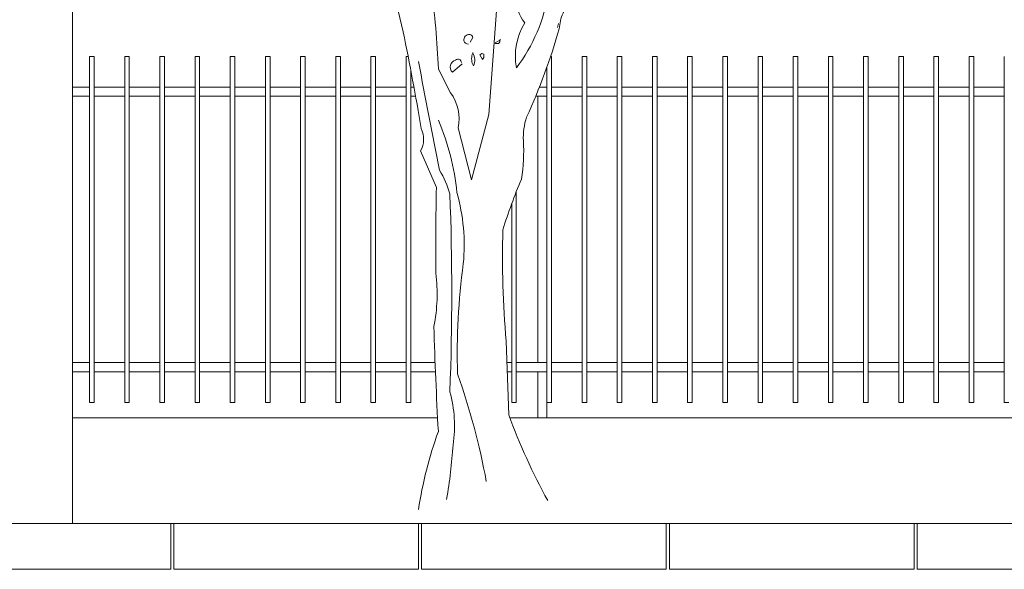
# Model space of a CAD drawing. Units: millimetres. Extents: x 450168 to 633868, y -524375 to -58517.
# Drawn here: x 465622 to 468841, y -62912 to -61117 of the extents above; entities that cross this region are included whole.
import ezdxf

# ---------------------------------------------------------------- set-up
doc = ezdxf.new("R2010")
doc.units = ezdxf.units.MM
doc.header["$MEASUREMENT"] = 0
for name, color, linetype, lineweight in [('Layer2', 2, 'Continuous', 13), ('LAYER3', 3, 'Continuous', 15), ('Layer7', 7, 'Continuous', 9)]:
    doc.layers.add(name, color=color, linetype=linetype, lineweight=lineweight)

# ---------------------------------------------------------------- blocks, each defined once
blk = doc.blocks.new('bauma4')
for points in [[(0.1684, 4.6257), (0.0967, 3.6575), (-0.0646, 3.048), (-0.1901, 3.532, 0.219635), (-0.2618, 3.8607), (-0.3754, 4.0818, 0.021927), (-0.4411, 4.8468, -0.158203)], [(1.7461, 6.6396), (1.5429, 6.3527, -0.103516), (1.3816, 6.281, -0.263885), (1.537, 6.55, 0.184021), (1.6147, 6.801, -0.641693), (1.5967, 6.8727, 0.359894), (1.5011, 6.783, -0.041519), (0.9931, 6.4782, 0.142288), (0.6406, 6.0778, -0.330444), (0.6047, 5.8687, -0.018387), (0.4075, 5.0141, 0.308121), (0.3537, 4.7691, 0.186462), (0.4314, 4.5121, 0.184647), (0.3537, 4.0938, 0.124985), (0.6525, 4.793, -0.090317), (0.7421, 5.1934, -0.081436), (1.0888, 5.8567, 0.012741), (1.4354, 6.2213), (1.4414, 6.2272)], [(2.5529, 6.287, 0.087677), (1.9374, 6.048, 0.246613), (1.7999, 6.0002, -0.059418), (1.4892, 5.7551, 0.132263), (1.1425, 5.277, 0.073013), (0.79, 4.6018, 0.098373), (0.7541, 4.4583, -0.036575), (0.4493, 3.6336, 0.099014), (0.4194, 3.4125, -0.049866), (0.4015, 3.0539, 0.029373), (0.2282, 2.5818, 0.029037), (0.2581, 1.542), (0.282, 0.8547, 0.03653), (0.6465, 0.0539)], [(-0.5606, -0.0297, -0.050018), (-0.3754, 0.6994, -0.006073), (-0.4172, 1.6794, 0.083801), (-0.3993, 2.1755, -0.007568), (-0.3933, 2.9763), (-0.5427, 3.3169, 0.257843), (-0.5367, 3.5261, 0.011612), (-0.7041, 4.4284), (-0.8116, 4.8886)], [(-0.0766, 4.3328), (-0.0527, 4.3747, 0.4142), (-0.0826, 4.4045, 0.475433), (-0.1363, 4.3448, 0.355026), (-0.0945, 4.3149)], [(0.1983, 4.3508), (0.1565, 4.3268, 0.831802), (0.1983, 4.3508), (0.2043, 4.3567), (0.1983, 4.3508)], [(-0.0527, 4.2312, 0.222214), (-0.0527, 4.1237), (-0.0467, 4.1117, 0.249405), (-0.0527, 4.2312), (-0.0527, 4.2372)], [(-0.5606, 4.1535, 0.005661), (-0.3634, 3.1376, -0.062256), (-0.2678, 2.9165, -0.019409), (-0.2678, 1.0699, -0.107346), (-0.2379, 0.5739, -0.024567), (-0.2977, 0.0659)], [(-0.1602, 4.1416, 0.680847), (-0.214, 4.1655, 0.580322), (-0.2439, 4.0519), (-0.1543, 4.1296)], [(0.037, 4.1715), (0.0131, 4.2133, -0.489075), (0.0489, 4.2193), (0.0489, 4.1894), (0.037, 4.1715)], [(-0.3754, 3.6037, -0.076859), (-0.2021, 2.9284, -0.093506), (-0.1423, 2.2651, 0.040573), (-0.1961, 1.2372, -0.038879), (0.0728, 0.2332)]]:
    blk.add_lwpolyline(points, format="xyb")
blk.add_lwpolyline([(0.7481, 4.5061), (0.7362, 4.4703)])

msp = doc.modelspace()

# ---------------------------------------------------------------- linework, layer by layer
at = {"layer": 'Layer2'}
for p, q in [((465850.6, -61236.7), (465850.6, -62366.7)), ((465865.6, -61236.7), (465850.6, -61236.7)), ((465865.6, -62366.7), (465865.6, -61236.7)), ((465965.6, -61236.7), (465965.6, -62366.7)), ((465980.6, -61236.7), (465965.6, -61236.7)), ((465980.6, -62366.7), (465980.6, -61236.7)), ((466080.6, -61236.7), (466080.6, -62366.7)), ((466095.6, -61236.7), (466080.6, -61236.7)), ((466095.6, -62366.7), (466095.6, -61236.7)), ((466195.6, -61236.7), (466195.6, -62366.7)), ((466210.6, -61236.7), (466195.6, -61236.7)), ((466210.6, -62366.7), (466210.6, -61236.7)), ((466310.6, -61236.7), (466310.6, -62366.7)), ((466325.6, -61236.7), (466310.6, -61236.7)), ((466325.6, -62366.7), (466325.6, -61236.7)), ((466425.6, -61236.7), (466425.6, -62366.7)), ((466440.6, -61236.7), (466425.6, -61236.7)), ((466440.6, -62366.7), (466440.6, -61236.7)), ((466540.6, -61236.7), (466540.6, -62366.7)), ((466555.6, -61236.7), (466540.6, -61236.7)), ((466555.6, -62366.7), (466555.6, -61236.7)), ((466655.6, -61236.7), (466655.6, -62366.7)), ((466670.6, -61236.7), (466655.6, -61236.7)), ((466670.6, -62366.7), (466670.6, -61236.7)), ((466770.6, -61236.7), (466770.6, -62366.7)), ((466785.6, -61236.7), (466770.6, -61236.7)), ((466785.6, -62366.7), (466785.6, -61236.7)), ((466885.6, -61236.7), (466885.6, -62366.7)), ((466892, -61236.7), (466885.6, -61236.7)), ((467360.6, -61236.7), (467357.6, -61236.7)), ((467360.6, -62366.7), (467360.6, -61236.7)), ((467460.6, -61236.7), (467460.6, -62366.7)), ((467475.6, -61236.7), (467460.6, -61236.7)), ((467475.6, -62366.7), (467475.6, -61236.7)), ((467575.6, -61236.7), (467575.6, -62366.7)), ((467590.6, -61236.7), (467575.6, -61236.7)), ((467590.6, -62366.7), (467590.6, -61236.7)), ((467690.6, -61236.7), (467690.6, -62366.7)), ((467705.6, -61236.7), (467690.6, -61236.7)), ((467705.6, -62366.7), (467705.6, -61236.7)), ((467805.6, -61236.7), (467805.6, -62366.7)), ((467820.6, -61236.7), (467805.6, -61236.7)), ((467820.6, -62366.7), (467820.6, -61236.7)), ((467920.6, -61236.7), (467920.6, -62366.7)), ((467935.6, -61236.7), (467920.6, -61236.7)), ((467935.6, -62366.7), (467935.6, -61236.7)), ((468035.6, -61236.7), (468035.6, -62366.7)), ((468050.6, -61236.7), (468035.6, -61236.7)), ((468050.6, -62366.7), (468050.6, -61236.7)), ((468150.6, -61236.7), (468150.6, -62366.7)), ((468165.6, -61236.7), (468150.6, -61236.7)), ((468165.6, -62366.7), (468165.6, -61236.7)), ((468265.6, -61236.7), (468265.6, -62366.7)), ((468280.6, -61236.7), (468265.6, -61236.7)), ((468280.6, -62366.7), (468280.6, -61236.7)), ((468380.6, -61236.7), (468380.6, -62366.7)), ((468395.6, -61236.7), (468380.6, -61236.7)), ((468395.6, -62366.7), (468395.6, -61236.7)), ((468495.6, -61236.7), (468495.6, -62366.7)), ((468510.6, -61236.7), (468495.6, -61236.7)), ((468510.6, -62366.7), (468510.6, -61236.7)), ((468610.6, -61236.7), (468610.6, -62366.7)), ((468625.6, -61236.7), (468610.6, -61236.7)), ((468625.6, -62366.7), (468625.6, -61236.7)), ((468725.6, -61236.7), (468725.6, -62366.7)), ((468740.6, -61236.7), (468725.6, -61236.7)), ((468740.6, -62366.7), (468740.6, -61236.7)), ((468840.6, -61236.7), (468840.6, -62366.7)), ((467345.6, -61271.2), (467345.6, -62366.7)), ((466900.6, -62366.7), (466900.6, -61281)), ((465850.6, -61336.7), (465794.7, -61336.7)), ((465965.6, -61336.7), (465865.6, -61336.7)), ((466080.6, -61336.7), (465980.6, -61336.7)), ((466195.6, -61336.7), (466095.6, -61336.7)), ((466310.6, -61336.7), (466210.6, -61336.7)), ((466425.6, -61336.7), (466325.6, -61336.7)), ((466540.6, -61336.7), (466440.6, -61336.7)), ((466655.6, -61336.7), (466555.6, -61336.7)), ((466770.6, -61336.7), (466670.6, -61336.7)), ((466885.6, -61336.7), (466785.6, -61336.7)), ((466911, -61336.7), (466900.6, -61336.7)), ((467345.6, -61336.7), (467320.9, -61336.7)), ((467460.6, -61336.7), (467360.6, -61336.7)), ((467575.6, -61336.7), (467475.6, -61336.7)), ((467690.6, -61336.7), (467590.6, -61336.7)), ((467805.6, -61336.7), (467705.6, -61336.7)), ((467920.6, -61336.7), (467820.6, -61336.7)), ((468035.6, -61336.7), (467935.6, -61336.7)), ((468150.6, -61336.7), (468050.6, -61336.7)), ((468265.6, -61336.7), (468165.6, -61336.7)), ((468380.6, -61336.7), (468280.6, -61336.7)), ((468495.6, -61336.7), (468395.6, -61336.7)), ((468610.6, -61336.7), (468510.6, -61336.7)), ((468725.6, -61336.7), (468625.6, -61336.7)), ((468840.6, -61336.7), (468740.6, -61336.7)), ((465850.6, -61366.7), (465794.7, -61366.7)), ((465965.6, -61366.7), (465865.6, -61366.7)), ((466080.6, -61366.7), (465980.6, -61366.7)), ((466195.6, -61366.7), (466095.6, -61366.7)), ((466310.6, -61366.7), (466210.6, -61366.7)), ((466425.6, -61366.7), (466325.6, -61366.7)), ((466540.6, -61366.7), (466440.6, -61366.7)), ((466655.6, -61366.7), (466555.6, -61366.7)), ((466770.6, -61366.7), (466670.6, -61366.7)), ((466885.6, -61366.7), (466785.6, -61366.7)), ((466916.4, -61366.7), (466900.6, -61366.7)), ((467345.6, -61366.7), (467308.8, -61366.7)), ((467315.6, -62236.7), (467315.6, -61366.7)), ((467460.6, -61366.7), (467360.6, -61366.7)), ((467575.6, -61366.7), (467475.6, -61366.7)), ((467690.6, -61366.7), (467590.6, -61366.7)), ((467805.6, -61366.7), (467705.6, -61366.7)), ((467920.6, -61366.7), (467820.6, -61366.7)), ((468035.6, -61366.7), (467935.6, -61366.7)), ((468150.6, -61366.7), (468050.6, -61366.7)), ((468265.6, -61366.7), (468165.6, -61366.7)), ((468380.6, -61366.7), (468280.6, -61366.7)), ((468495.6, -61366.7), (468395.6, -61366.7)), ((468610.6, -61366.7), (468510.6, -61366.7)), ((468725.6, -61366.7), (468625.6, -61366.7)), ((468840.6, -61366.7), (468740.6, -61366.7)), ((467245.6, -62366.7), (467245.6, -61678.1)), ((467230.6, -61717.1), (467230.6, -62366.7)), ((465850.6, -62236.7), (465794.7, -62236.7)), ((465965.6, -62236.7), (465865.6, -62236.7)), ((466080.6, -62236.7), (465980.6, -62236.7)), ((466195.6, -62236.7), (466095.6, -62236.7)), ((466310.6, -62236.7), (466210.6, -62236.7)), ((466425.6, -62236.7), (466325.6, -62236.7)), ((466540.6, -62236.7), (466440.6, -62236.7)), ((466655.6, -62236.7), (466555.6, -62236.7)), ((466770.6, -62236.7), (466670.6, -62236.7)), ((466885.6, -62236.7), (466785.6, -62236.7)), ((466980.2, -62236.7), (466900.6, -62236.7)), ((467230.6, -62236.7), (467214.9, -62236.7)), ((467345.6, -62236.7), (467245.6, -62236.7)), ((467460.6, -62236.7), (467360.6, -62236.7)), ((467575.6, -62236.7), (467475.6, -62236.7)), ((467690.6, -62236.7), (467590.6, -62236.7)), ((467805.6, -62236.7), (467705.6, -62236.7)), ((467920.6, -62236.7), (467820.6, -62236.7)), ((468035.6, -62236.7), (467935.6, -62236.7)), ((468150.6, -62236.7), (468050.6, -62236.7)), ((468265.6, -62236.7), (468165.6, -62236.7)), ((468380.6, -62236.7), (468280.6, -62236.7)), ((468495.6, -62236.7), (468395.6, -62236.7)), ((468610.6, -62236.7), (468510.6, -62236.7)), ((468725.6, -62236.7), (468625.6, -62236.7)), ((468840.6, -62236.7), (468740.6, -62236.7)), ((465850.6, -62266.7), (465794.7, -62266.7)), ((465965.6, -62266.7), (465865.6, -62266.7)), ((466080.6, -62266.7), (465980.6, -62266.7)), ((466195.6, -62266.7), (466095.6, -62266.7)), ((466310.6, -62266.7), (466210.6, -62266.7)), ((466425.6, -62266.7), (466325.6, -62266.7)), ((466540.6, -62266.7), (466440.6, -62266.7)), ((466655.6, -62266.7), (466555.6, -62266.7)), ((466770.6, -62266.7), (466670.6, -62266.7)), ((466885.6, -62266.7), (466785.6, -62266.7)), ((466981.4, -62266.7), (466900.6, -62266.7)), ((467230.6, -62266.7), (467215.9, -62266.7)), ((467345.6, -62266.7), (467245.6, -62266.7)), ((467315.6, -62416.7), (467315.6, -62266.7)), ((467460.6, -62266.7), (467360.6, -62266.7)), ((467575.6, -62266.7), (467475.6, -62266.7)), ((467690.6, -62266.7), (467590.6, -62266.7)), ((467805.6, -62266.7), (467705.6, -62266.7)), ((467920.6, -62266.7), (467820.6, -62266.7)), ((468035.6, -62266.7), (467935.6, -62266.7)), ((468150.6, -62266.7), (468050.6, -62266.7)), ((468265.6, -62266.7), (468165.6, -62266.7)), ((468380.6, -62266.7), (468280.6, -62266.7)), ((468495.6, -62266.7), (468395.6, -62266.7)), ((468610.6, -62266.7), (468510.6, -62266.7)), ((468725.6, -62266.7), (468625.6, -62266.7)), ((468840.6, -62266.7), (468740.6, -62266.7)), ((465865.6, -62366.7), (465850.6, -62366.7)), ((465980.6, -62366.7), (465965.6, -62366.7)), ((466095.6, -62366.7), (466080.6, -62366.7)), ((466210.6, -62366.7), (466195.6, -62366.7)), ((466325.6, -62366.7), (466310.6, -62366.7)), ((466440.6, -62366.7), (466425.6, -62366.7)), ((466555.6, -62366.7), (466540.6, -62366.7)), ((466670.6, -62366.7), (466655.6, -62366.7)), ((466785.6, -62366.7), (466770.6, -62366.7)), ((466900.6, -62366.7), (466885.6, -62366.7)), ((467245.6, -62366.7), (467230.6, -62366.7)), ((467360.6, -62366.7), (467345.6, -62366.7)), ((467345.6, -62366.7), (467345.6, -62416.7)), ((467475.6, -62366.7), (467460.6, -62366.7)), ((467590.6, -62366.7), (467575.6, -62366.7)), ((467705.6, -62366.7), (467690.6, -62366.7)), ((467820.6, -62366.7), (467805.6, -62366.7)), ((467935.6, -62366.7), (467920.6, -62366.7)), ((468050.6, -62366.7), (468035.6, -62366.7)), ((468165.6, -62366.7), (468150.6, -62366.7)), ((468280.6, -62366.7), (468265.6, -62366.7)), ((468395.6, -62366.7), (468380.6, -62366.7)), ((468510.6, -62366.7), (468495.6, -62366.7)), ((468625.6, -62366.7), (468610.6, -62366.7)), ((468740.6, -62366.7), (468725.6, -62366.7)), ((468855.6, -62366.7), (468840.6, -62366.7)), ((466988.3, -62416.7), (465794.7, -62416.7)), ((471010.9, -62416.7), (467224.4, -62416.7))]:
    msp.add_line(p, q, dxfattribs=at)
at = {"layer": 'Layer7'}
for p, q in [((465794.7, -60716.7), (465794.7, -62761.7)), ((466115.9, -62761.7), (466115.9, -62911.7)), ((466125.9, -62761.7), (466125.9, -62911.7)), ((466925.9, -62911.7), (466925.9, -62761.7)), ((466925.9, -62761.7), (466925.9, -62911.7)), ((466935.9, -62761.7), (466935.9, -62911.7)), ((467735.9, -62761.7), (467735.9, -62911.7)), ((467745.9, -62761.7), (467745.9, -62911.7)), ((468545.9, -62911.7), (468545.9, -62761.7)), ((468555.9, -62761.7), (468555.9, -62911.7)), ((465315.9, -62911.7), (466115.9, -62911.7)), ((466125.9, -62911.7), (466925.9, -62911.7)), ((466935.9, -62911.7), (467735.9, -62911.7)), ((467745.9, -62911.7), (468545.9, -62911.7)), ((468555.9, -62911.7), (469355.9, -62911.7))]:
    msp.add_line(p, q, dxfattribs=at)
at = {"layer": 'Layer7', "linetype": 'ByBlock'}
msp.add_line((454563.6, -62761.7), (474164.8, -62761.7), dxfattribs=at)

# ---------------------------------------------------------------- block references
at = {"layer": 'LAYER3', "xscale": 350, "yscale": 350, "zscale": 350}
msp.add_blockref('bauma4', (467122.1, -62706.3), dxfattribs=at)

doc.saveas('drawing.dxf')
